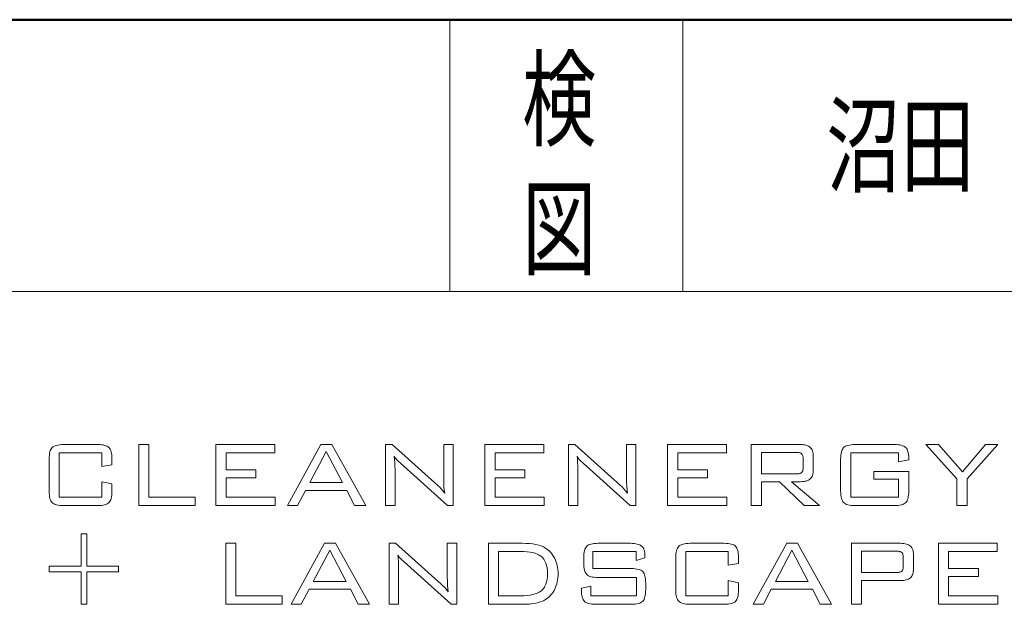
# Model space of a CAD drawing. Extents: x 0 to 420, y 0 to 297.
# Drawn here: x 382 to 407, y 16 to 31 of the extents above; entities that cross this region are included whole.
import ezdxf
from ezdxf.enums import TextEntityAlignment as Align

# ---------------------------------------------------------------- set-up
doc = ezdxf.new("R2010")
doc.units = 0
doc.layers.get('0').update_dxf_attribs({"lineweight": 18})
doc.styles.get("Standard").update_dxf_attribs({"font": 'txt.shx', "width": 0.7, "bigfont": 'extfont.shx'})

msp = doc.modelspace()

# ---------------------------------------------------------------- linework, layer by layer
at = {"color": 4, "lineweight": 50}
for p, q in [((316, 31), (392.798, 31)), ((392.798, 31), (392.798, 31)), ((392.798, 31), (398.798, 31)), ((398.798, 31), (410, 31))]:
    msp.add_line(p, q, dxfattribs=at)
at = {"color": 7, "linetype": 'Continuous'}
for p, q in [((392.798, 24), (392.798, 31)), ((398.798, 24), (398.798, 31)), ((382.634, 20.023), (382.668, 20.034)), ((382.668, 20.034), (382.707, 20.042)), ((382.707, 20.042), (382.75, 20.048)), ((382.75, 20.048), (382.797, 20.052)), ((382.797, 20.052), (382.848, 20.053)), ((382.848, 20.053), (383.729, 20.053)), ((383.729, 20.053), (383.78, 20.052)), ((383.78, 20.052), (383.827, 20.048)), ((383.827, 20.048), (383.869, 20.043)), ((383.869, 20.043), (383.908, 20.034)), ((383.908, 20.034), (383.942, 20.024)), ((384.785, 20.053), (385.047, 20.053)), ((384.785, 18.482), (384.785, 20.053)), ((385.047, 20.053), (385.047, 18.7)), ((386.775, 20.053), (388.29, 20.053)), ((386.775, 18.482), (386.775, 20.053)), ((388.29, 20.053), (388.29, 19.843)), ((388.618, 18.482), (389.478, 20.053)), ((389.478, 20.053), (389.758, 20.053)), ((389.758, 20.053), (390.634, 18.482)), ((391.143, 18.482), (391.143, 20.053)), ((391.143, 20.053), (391.308, 20.053)), ((391.308, 20.053), (392.484, 19.002)), ((392.639, 19.191), (392.639, 20.053)), ((392.639, 20.053), (392.881, 20.053)), ((392.881, 20.053), (392.881, 18.482)), ((393.697, 20.053), (395.212, 20.053)), ((393.697, 18.482), (393.697, 20.053)), ((395.212, 20.053), (395.212, 19.843)), ((395.849, 20.053), (396.014, 20.053)), ((395.849, 18.482), (395.849, 20.053)), ((396.014, 20.053), (397.19, 19.002)), ((397.345, 19.191), (397.345, 20.053)), ((397.345, 20.053), (397.587, 20.053)), ((397.587, 20.053), (397.587, 18.482)), ((398.403, 20.053), (399.918, 20.053)), ((398.403, 18.482), (398.403, 20.053)), ((399.918, 20.053), (399.918, 19.843)), ((400.555, 20.053), (401.823, 20.053)), ((400.555, 18.482), (400.555, 20.053)), ((401.823, 20.053), (401.864, 20.052)), ((401.864, 20.052), (401.903, 20.049)), ((401.903, 20.049), (401.939, 20.043)), ((401.939, 20.043), (401.972, 20.035)), ((401.972, 20.035), (402.003, 20.025)), ((403.013, 20.023), (403.047, 20.034)), ((403.047, 20.034), (403.085, 20.042)), ((403.085, 20.042), (403.128, 20.048)), ((403.128, 20.048), (403.175, 20.052)), ((403.175, 20.052), (403.226, 20.053)), ((403.226, 20.053), (404.244, 20.053)), ((404.244, 20.053), (404.293, 20.052)), ((404.293, 20.052), (404.339, 20.049)), ((404.339, 20.049), (404.381, 20.043)), ((404.381, 20.043), (404.419, 20.035)), ((404.419, 20.035), (404.453, 20.024)), ((405.054, 20.053), (405.38, 20.053)), ((405.852, 19.167), (405.054, 20.053)), ((405.38, 20.053), (405.996, 19.353)), ((405.996, 19.353), (406.584, 20.053)), ((406.904, 20.053), (406.114, 19.173)), ((406.584, 20.053), (406.904, 20.053)), ((382.48, 19.733), (382.484, 19.781)), ((382.484, 19.781), (382.49, 19.824)), ((382.49, 19.824), (382.498, 19.863)), ((382.498, 19.863), (382.509, 19.898)), ((382.509, 19.898), (382.523, 19.928)), ((382.523, 19.928), (382.539, 19.954)), ((382.539, 19.954), (382.557, 19.975)), ((382.557, 19.975), (382.578, 19.994)), ((382.578, 19.994), (382.604, 20.009)), ((382.604, 20.009), (382.634, 20.023)), ((383.832, 19.843), (382.741, 19.843)), ((382.741, 19.843), (382.741, 18.7)), ((383.832, 19.486), (383.832, 19.843)), ((383.942, 20.024), (383.971, 20.011)), ((383.971, 20.011), (383.997, 19.996)), ((383.997, 19.996), (384.018, 19.978)), ((384.018, 19.978), (384.036, 19.957)), ((384.036, 19.957), (384.051, 19.931)), ((384.051, 19.931), (384.065, 19.901)), ((384.065, 19.901), (384.075, 19.867)), ((384.075, 19.867), (384.084, 19.828)), ((384.084, 19.828), (384.09, 19.785)), ((384.09, 19.785), (384.093, 19.737)), ((387.037, 19.843), (387.037, 19.402)), ((388.29, 19.843), (387.037, 19.843)), ((389.611, 19.874), (389.187, 19.073)), ((390.035, 19.073), (389.611, 19.874)), ((393.959, 19.843), (393.959, 19.402)), ((395.212, 19.843), (393.959, 19.843)), ((398.665, 19.843), (398.665, 19.402)), ((399.918, 19.843), (398.665, 19.843)), ((400.817, 19.851), (400.817, 19.299)), ((401.722, 19.851), (400.817, 19.851)), ((401.765, 19.849), (401.722, 19.851)), ((401.785, 19.846), (401.765, 19.849)), ((401.802, 19.842), (401.785, 19.846)), ((401.818, 19.837), (401.802, 19.842)), ((401.832, 19.831), (401.818, 19.837)), ((401.844, 19.824), (401.832, 19.831)), ((401.854, 19.816), (401.844, 19.824)), ((401.863, 19.806), (401.854, 19.816)), ((401.871, 19.795), (401.863, 19.806)), ((401.878, 19.781), (401.871, 19.795)), ((401.883, 19.767), (401.878, 19.781)), ((402.003, 20.025), (402.03, 20.013)), ((402.03, 20.013), (402.054, 19.998)), ((402.054, 19.998), (402.075, 19.982)), ((402.075, 19.982), (402.094, 19.963)), ((402.094, 19.963), (402.11, 19.94)), ((402.11, 19.94), (402.124, 19.916)), ((402.124, 19.916), (402.135, 19.888)), ((402.135, 19.888), (402.143, 19.858)), ((402.143, 19.858), (402.15, 19.824)), ((402.15, 19.824), (402.153, 19.788)), ((402.153, 19.788), (402.155, 19.749)), ((402.859, 19.733), (402.863, 19.781)), ((402.863, 19.781), (402.869, 19.824)), ((402.869, 19.824), (402.877, 19.863)), ((402.877, 19.863), (402.888, 19.898)), ((402.888, 19.898), (402.902, 19.928)), ((402.902, 19.928), (402.917, 19.954)), ((402.917, 19.954), (402.935, 19.975)), ((402.935, 19.975), (402.957, 19.994)), ((402.957, 19.994), (402.983, 20.009)), ((402.983, 20.009), (403.013, 20.023)), ((404.35, 19.843), (403.12, 19.843)), ((403.12, 19.843), (403.12, 18.7)), ((404.35, 19.611), (404.35, 19.843)), ((404.453, 20.024), (404.483, 20.012)), ((404.483, 20.012), (404.509, 19.997)), ((404.509, 19.997), (404.531, 19.98)), ((404.531, 19.98), (404.55, 19.959)), ((404.55, 19.959), (404.567, 19.935)), ((404.567, 19.935), (404.581, 19.906)), ((404.581, 19.906), (404.592, 19.873)), ((404.592, 19.873), (404.601, 19.837)), ((404.601, 19.837), (404.607, 19.796)), ((404.607, 19.796), (404.611, 19.751)), ((382.479, 19.682), (382.48, 19.733)), ((382.479, 18.853), (382.479, 19.682)), ((384.094, 19.535), (383.832, 19.486)), ((384.093, 19.737), (384.094, 19.684)), ((384.094, 19.684), (384.094, 19.535)), ((391.365, 19.752), (391.374, 19.678)), ((391.383, 19.723), (391.365, 19.752)), ((391.374, 19.678), (391.38, 19.595)), ((391.38, 19.595), (391.384, 19.505)), ((391.403, 19.696), (391.383, 19.723)), ((391.424, 19.67), (391.403, 19.696)), ((391.448, 19.645), (391.424, 19.67)), ((391.524, 19.575), (391.448, 19.645)), ((392.735, 18.482), (391.524, 19.575)), ((396.071, 19.752), (396.08, 19.678)), ((396.089, 19.723), (396.071, 19.752)), ((396.08, 19.678), (396.086, 19.595)), ((396.086, 19.595), (396.09, 19.505)), ((396.109, 19.696), (396.089, 19.723)), ((396.13, 19.67), (396.109, 19.696)), ((396.154, 19.645), (396.13, 19.67)), ((396.23, 19.575), (396.154, 19.645)), ((397.441, 18.482), (396.23, 19.575)), ((401.887, 19.75), (401.883, 19.767)), ((401.89, 19.731), (401.887, 19.75)), ((401.892, 19.711), (401.89, 19.731)), ((401.893, 19.689), (401.892, 19.711)), ((401.893, 19.461), (401.893, 19.689)), ((402.155, 19.749), (402.155, 19.4)), ((402.858, 19.682), (402.859, 19.733)), ((402.858, 18.853), (402.858, 19.682)), ((404.612, 19.663), (404.35, 19.611)), ((404.611, 19.751), (404.612, 19.703)), ((404.612, 19.703), (404.612, 19.663)), ((387.037, 19.402), (387.802, 19.402)), ((387.802, 19.402), (387.802, 19.196)), ((391.384, 19.505), (391.385, 19.407)), ((391.385, 19.407), (391.385, 18.482)), ((393.959, 19.402), (394.724, 19.402)), ((394.724, 19.402), (394.724, 19.196)), ((396.09, 19.505), (396.091, 19.407)), ((396.091, 19.407), (396.091, 18.482)), ((398.665, 19.402), (399.431, 19.402)), ((399.431, 19.402), (399.431, 19.196)), ((400.817, 19.299), (401.722, 19.299)), ((401.722, 19.299), (401.765, 19.301)), ((401.765, 19.301), (401.785, 19.304)), ((401.785, 19.304), (401.802, 19.307)), ((401.802, 19.307), (401.818, 19.312)), ((401.818, 19.312), (401.832, 19.318)), ((401.832, 19.318), (401.844, 19.325)), ((401.844, 19.325), (401.854, 19.333)), ((401.854, 19.333), (401.863, 19.342)), ((401.863, 19.342), (401.871, 19.353)), ((401.871, 19.353), (401.878, 19.366)), ((401.878, 19.366), (401.883, 19.381)), ((401.883, 19.381), (401.887, 19.398)), ((401.887, 19.398), (401.89, 19.417)), ((401.89, 19.417), (401.892, 19.438)), ((401.892, 19.438), (401.893, 19.461)), ((402.143, 19.292), (402.135, 19.262)), ((402.15, 19.325), (402.143, 19.292)), ((402.153, 19.361), (402.15, 19.325)), ((402.155, 19.4), (402.153, 19.361)), ((403.713, 19.363), (404.612, 19.363)), ((403.713, 19.16), (403.713, 19.363)), ((404.612, 19.363), (404.612, 18.853)), ((383.832, 19.093), (384.094, 19.038)), ((383.832, 18.7), (383.832, 19.093)), ((384.094, 19.038), (384.094, 18.852)), ((387.802, 19.196), (387.037, 19.196)), ((387.037, 19.196), (387.037, 18.7)), ((389.187, 19.073), (390.035, 19.073)), ((392.641, 19.077), (392.639, 19.191)), ((392.645, 18.974), (392.641, 19.077)), ((393.959, 19.196), (393.959, 18.7)), ((394.724, 19.196), (393.959, 19.196)), ((397.347, 19.077), (397.345, 19.191)), ((397.351, 18.974), (397.347, 19.077)), ((399.431, 19.196), (398.665, 19.196)), ((398.665, 19.196), (398.665, 18.7)), ((401.28, 19.097), (400.817, 19.097)), ((400.817, 19.097), (400.817, 18.482)), ((401.92, 18.482), (401.28, 19.097)), ((401.591, 19.097), (402.31, 18.482)), ((401.823, 19.097), (401.591, 19.097)), ((401.864, 19.098), (401.823, 19.097)), ((401.903, 19.101), (401.864, 19.098)), ((401.939, 19.107), (401.903, 19.101)), ((401.972, 19.114), (401.939, 19.107)), ((402.003, 19.125), (401.972, 19.114)), ((402.03, 19.137), (402.003, 19.125)), ((402.054, 19.151), (402.03, 19.137)), ((402.075, 19.168), (402.054, 19.151)), ((402.094, 19.187), (402.075, 19.168)), ((402.11, 19.209), (402.094, 19.187)), ((402.124, 19.234), (402.11, 19.209)), ((402.135, 19.262), (402.124, 19.234)), ((404.35, 19.16), (403.713, 19.16)), ((404.35, 18.7), (404.35, 19.16)), ((405.852, 18.482), (405.852, 19.167)), ((406.114, 19.173), (406.114, 18.482)), ((382.48, 18.801), (382.479, 18.853)), ((382.484, 18.754), (382.48, 18.801)), ((384.093, 18.8), (384.09, 18.752)), ((384.094, 18.852), (384.093, 18.8)), ((389.078, 18.87), (388.877, 18.482)), ((390.143, 18.87), (389.078, 18.87)), ((390.344, 18.482), (390.143, 18.87)), ((392.484, 19.002), (392.527, 18.961)), ((392.527, 18.961), (392.571, 18.915)), ((392.571, 18.915), (392.617, 18.862)), ((392.617, 18.862), (392.664, 18.804)), ((392.653, 18.883), (392.645, 18.974)), ((392.664, 18.804), (392.653, 18.883)), ((397.19, 19.002), (397.233, 18.961)), ((397.233, 18.961), (397.278, 18.915)), ((397.278, 18.915), (397.323, 18.862)), ((397.323, 18.862), (397.37, 18.804)), ((397.359, 18.883), (397.351, 18.974)), ((397.37, 18.804), (397.359, 18.883)), ((402.859, 18.801), (402.858, 18.853)), ((402.863, 18.754), (402.859, 18.801)), ((404.611, 18.801), (404.607, 18.754)), ((404.612, 18.853), (404.611, 18.801)), ((382.49, 18.71), (382.484, 18.754)), ((382.498, 18.671), (382.49, 18.71)), ((382.509, 18.637), (382.498, 18.671)), ((382.523, 18.607), (382.509, 18.637)), ((382.539, 18.581), (382.523, 18.607)), ((382.557, 18.559), (382.539, 18.581)), ((382.578, 18.541), (382.557, 18.559)), ((382.604, 18.525), (382.578, 18.541)), ((382.634, 18.512), (382.604, 18.525)), ((382.668, 18.501), (382.634, 18.512)), ((382.741, 18.7), (383.832, 18.7)), ((383.942, 18.511), (383.908, 18.5)), ((383.971, 18.524), (383.942, 18.511)), ((383.997, 18.54), (383.971, 18.524)), ((384.018, 18.557), (383.997, 18.54)), ((384.036, 18.578), (384.018, 18.557)), ((384.051, 18.604), (384.036, 18.578)), ((384.065, 18.634), (384.051, 18.604)), ((384.075, 18.669), (384.065, 18.634)), ((384.084, 18.708), (384.075, 18.669)), ((384.09, 18.752), (384.084, 18.708)), ((385.047, 18.7), (386.239, 18.7)), ((386.239, 18.7), (386.239, 18.482)), ((387.037, 18.7), (388.302, 18.7)), ((388.302, 18.7), (388.302, 18.482)), ((393.959, 18.7), (395.224, 18.7)), ((395.224, 18.7), (395.224, 18.482)), ((398.665, 18.7), (399.93, 18.7)), ((399.93, 18.7), (399.93, 18.482)), ((402.869, 18.71), (402.863, 18.754)), ((402.877, 18.671), (402.869, 18.71)), ((402.888, 18.637), (402.877, 18.671)), ((402.902, 18.607), (402.888, 18.637)), ((402.917, 18.581), (402.902, 18.607)), ((402.935, 18.559), (402.917, 18.581)), ((402.957, 18.541), (402.935, 18.559)), ((402.983, 18.525), (402.957, 18.541)), ((403.013, 18.512), (402.983, 18.525)), ((403.047, 18.501), (403.013, 18.512)), ((403.12, 18.7), (404.35, 18.7)), ((404.457, 18.512), (404.423, 18.501)), ((404.487, 18.525), (404.457, 18.512)), ((404.513, 18.541), (404.487, 18.525)), ((404.534, 18.559), (404.513, 18.541)), ((404.553, 18.581), (404.534, 18.559)), ((404.568, 18.607), (404.553, 18.581)), ((404.582, 18.637), (404.568, 18.607)), ((404.593, 18.672), (404.582, 18.637)), ((404.601, 18.711), (404.593, 18.672)), ((404.607, 18.754), (404.601, 18.711)), ((382.707, 18.492), (382.668, 18.501)), ((382.75, 18.486), (382.707, 18.492)), ((382.797, 18.483), (382.75, 18.486)), ((382.848, 18.482), (382.797, 18.483)), ((383.729, 18.482), (382.848, 18.482)), ((383.78, 18.483), (383.729, 18.482)), ((383.827, 18.486), (383.78, 18.483)), ((383.869, 18.492), (383.827, 18.486)), ((383.908, 18.5), (383.869, 18.492)), ((386.239, 18.482), (384.785, 18.482)), ((388.302, 18.482), (386.775, 18.482)), ((388.877, 18.482), (388.618, 18.482)), ((390.634, 18.482), (390.344, 18.482)), ((391.385, 18.482), (391.143, 18.482)), ((392.881, 18.482), (392.735, 18.482)), ((395.224, 18.482), (393.697, 18.482)), ((396.091, 18.482), (395.849, 18.482)), ((397.587, 18.482), (397.441, 18.482)), ((399.93, 18.482), (398.403, 18.482)), ((400.817, 18.482), (400.555, 18.482)), ((402.31, 18.482), (401.92, 18.482)), ((403.085, 18.492), (403.047, 18.501)), ((403.128, 18.486), (403.085, 18.492)), ((403.175, 18.483), (403.128, 18.486)), ((403.226, 18.482), (403.175, 18.483)), ((404.244, 18.482), (403.226, 18.482)), ((404.295, 18.483), (404.244, 18.482)), ((404.342, 18.486), (404.295, 18.483)), ((404.384, 18.492), (404.342, 18.486)), ((404.423, 18.501), (404.384, 18.492)), ((406.114, 18.482), (405.852, 18.482)), ((383.301, 16.918), (383.301, 17.756)), ((383.301, 17.756), (383.447, 17.756)), ((383.447, 17.756), (383.447, 16.918)), ((387.029, 15.938), (387.029, 17.51)), ((387.029, 17.51), (387.29, 17.51)), ((387.29, 17.51), (387.29, 16.156)), ((388.709, 15.938), (389.569, 17.51)), ((389.569, 17.51), (389.85, 17.51)), ((389.85, 17.51), (390.725, 15.938)), ((391.235, 15.938), (391.235, 17.51)), ((391.235, 17.51), (391.399, 17.51)), ((391.399, 17.51), (392.576, 16.459)), ((392.731, 17.51), (392.973, 17.51)), ((392.731, 16.648), (392.731, 17.51)), ((392.973, 17.51), (392.973, 15.938)), ((393.789, 15.938), (393.789, 17.51)), ((393.789, 17.51), (394.654, 17.51)), ((394.654, 17.51), (394.754, 17.508)), ((394.754, 17.508), (394.847, 17.502)), ((394.847, 17.502), (394.933, 17.493)), ((396.433, 17.491), (396.471, 17.499)), ((396.471, 17.499), (396.513, 17.505)), ((396.513, 17.505), (396.56, 17.509)), ((396.56, 17.509), (396.61, 17.51)), ((396.61, 17.51), (397.45, 17.51)), ((397.45, 17.51), (397.498, 17.509)), ((397.498, 17.509), (397.543, 17.505)), ((397.543, 17.505), (397.585, 17.5)), ((397.585, 17.5), (397.622, 17.492)), ((398.802, 17.49), (398.84, 17.499)), ((398.84, 17.499), (398.883, 17.505)), ((398.883, 17.505), (398.93, 17.509)), ((398.93, 17.509), (398.981, 17.51)), ((398.981, 17.51), (399.862, 17.51)), ((399.862, 17.51), (399.913, 17.509)), ((399.913, 17.509), (399.96, 17.505)), ((399.96, 17.505), (400.003, 17.499)), ((400.003, 17.499), (400.041, 17.491)), ((400.609, 15.938), (401.469, 17.51)), ((401.469, 17.51), (401.749, 17.51)), ((401.749, 17.51), (402.625, 15.938)), ((403.134, 15.938), (403.134, 17.51)), ((403.134, 17.51), (404.401, 17.51)), ((404.401, 17.51), (404.443, 17.509)), ((404.443, 17.509), (404.482, 17.505)), ((404.482, 17.505), (404.518, 17.5)), ((404.518, 17.5), (404.551, 17.492)), ((405.377, 15.938), (405.377, 17.51)), ((405.377, 17.51), (406.892, 17.51)), ((406.892, 17.51), (406.892, 17.299)), ((389.703, 17.331), (389.279, 16.529)), ((390.127, 16.529), (389.703, 17.331)), ((394.051, 17.299), (394.051, 16.156)), ((394.617, 17.299), (394.051, 17.299)), ((394.704, 17.297), (394.617, 17.299)), ((394.785, 17.292), (394.704, 17.297)), ((394.86, 17.282), (394.785, 17.292)), ((394.928, 17.269), (394.86, 17.282)), ((394.99, 17.252), (394.928, 17.269)), ((394.933, 17.493), (395.012, 17.479)), ((395.046, 17.231), (394.99, 17.252)), ((395.012, 17.479), (395.084, 17.462)), ((395.084, 17.462), (395.148, 17.441)), ((395.148, 17.441), (395.206, 17.416)), ((395.206, 17.416), (395.257, 17.388)), ((395.257, 17.388), (395.294, 17.362)), ((395.294, 17.362), (395.329, 17.334)), ((395.329, 17.334), (395.362, 17.304)), ((395.362, 17.304), (395.393, 17.271)), ((395.393, 17.271), (395.422, 17.236)), ((396.249, 17.239), (396.255, 17.282)), ((396.255, 17.282), (396.263, 17.321)), ((396.263, 17.321), (396.274, 17.356)), ((396.274, 17.356), (396.288, 17.386)), ((396.288, 17.386), (396.303, 17.412)), ((396.303, 17.412), (396.322, 17.434)), ((396.322, 17.434), (396.343, 17.451)), ((396.343, 17.451), (396.369, 17.467)), ((396.369, 17.467), (396.399, 17.48)), ((396.399, 17.48), (396.433, 17.491)), ((396.478, 17.299), (396.478, 16.859)), ((397.593, 17.299), (396.478, 17.299)), ((397.593, 17.071), (397.593, 17.299)), ((397.622, 17.492), (397.656, 17.482)), ((397.656, 17.482), (397.686, 17.469)), ((397.686, 17.469), (397.713, 17.455)), ((397.713, 17.455), (397.735, 17.438)), ((397.735, 17.438), (397.755, 17.418)), ((397.755, 17.418), (397.772, 17.394)), ((397.772, 17.394), (397.787, 17.366)), ((397.787, 17.366), (397.798, 17.334)), ((397.798, 17.334), (397.808, 17.299)), ((397.808, 17.299), (397.814, 17.259)), ((397.814, 17.259), (397.818, 17.216)), ((398.617, 17.238), (398.623, 17.281)), ((398.623, 17.281), (398.632, 17.32)), ((398.632, 17.32), (398.643, 17.354)), ((398.643, 17.354), (398.656, 17.385)), ((398.656, 17.385), (398.672, 17.41)), ((398.672, 17.41), (398.69, 17.432)), ((398.69, 17.432), (398.712, 17.45)), ((398.712, 17.45), (398.737, 17.466)), ((398.737, 17.466), (398.767, 17.479)), ((398.767, 17.479), (398.802, 17.49)), ((399.966, 17.299), (398.874, 17.299)), ((398.874, 17.299), (398.874, 16.156)), ((399.966, 16.943), (399.966, 17.299)), ((400.041, 17.491), (400.075, 17.48)), ((400.075, 17.48), (400.105, 17.467)), ((400.105, 17.467), (400.13, 17.452)), ((400.13, 17.452), (400.151, 17.435)), ((400.151, 17.435), (400.169, 17.414)), ((400.169, 17.414), (400.185, 17.388)), ((400.185, 17.388), (400.198, 17.358)), ((400.198, 17.358), (400.209, 17.324)), ((400.209, 17.324), (400.217, 17.285)), ((400.217, 17.285), (400.223, 17.241)), ((400.223, 17.241), (400.226, 17.193)), ((401.602, 17.331), (401.179, 16.529)), ((402.026, 16.529), (401.602, 17.331)), ((403.396, 17.307), (403.396, 16.76)), ((404.3, 17.307), (403.396, 17.307)), ((404.343, 17.305), (404.3, 17.307)), ((404.362, 17.302), (404.343, 17.305)), ((404.379, 17.299), (404.362, 17.302)), ((404.395, 17.294), (404.379, 17.299)), ((404.409, 17.288), (404.395, 17.294)), ((404.421, 17.28), (404.409, 17.288)), ((404.432, 17.272), (404.421, 17.28)), ((404.441, 17.263), (404.432, 17.272)), ((404.449, 17.251), (404.441, 17.263)), ((404.456, 17.238), (404.449, 17.251)), ((404.551, 17.492), (404.582, 17.482)), ((404.582, 17.482), (404.609, 17.469)), ((404.609, 17.469), (404.633, 17.455)), ((404.633, 17.455), (404.654, 17.438)), ((404.654, 17.438), (404.673, 17.419)), ((404.673, 17.419), (404.689, 17.397)), ((404.689, 17.397), (404.703, 17.372)), ((404.703, 17.372), (404.714, 17.344)), ((404.714, 17.344), (404.722, 17.313)), ((404.722, 17.313), (404.729, 17.28)), ((404.729, 17.28), (404.732, 17.244)), ((404.732, 17.244), (404.734, 17.205)), ((405.639, 17.299), (405.639, 16.859)), ((406.892, 17.299), (405.639, 17.299)), ((391.457, 17.208), (391.466, 17.134)), ((391.475, 17.18), (391.457, 17.208)), ((391.466, 17.134), (391.472, 17.052)), ((391.472, 17.052), (391.476, 16.962)), ((391.494, 17.153), (391.475, 17.18)), ((391.516, 17.127), (391.494, 17.153)), ((391.539, 17.102), (391.516, 17.127)), ((391.616, 17.031), (391.539, 17.102)), ((392.827, 15.938), (391.616, 17.031)), ((395.096, 17.206), (395.046, 17.231)), ((395.14, 17.177), (395.096, 17.206)), ((395.161, 17.16), (395.14, 17.177)), ((395.18, 17.141), (395.161, 17.16)), ((395.199, 17.122), (395.18, 17.141)), ((395.215, 17.1), (395.199, 17.122)), ((395.245, 17.053), (395.215, 17.1)), ((395.27, 17.001), (395.245, 17.053)), ((395.289, 16.942), (395.27, 17.001)), ((395.422, 17.236), (395.449, 17.199)), ((395.449, 17.199), (395.473, 17.159)), ((395.473, 17.159), (395.496, 17.117)), ((395.496, 17.117), (395.516, 17.073)), ((395.516, 17.073), (395.534, 17.028)), ((395.534, 17.028), (395.549, 16.981)), ((396.244, 17.138), (396.245, 17.19)), ((396.244, 17.001), (396.244, 17.138)), ((396.245, 16.949), (396.244, 17.001)), ((396.245, 17.19), (396.249, 17.239)), ((397.819, 17.135), (397.593, 17.071)), ((397.818, 17.216), (397.819, 17.168)), ((397.819, 17.168), (397.819, 17.135)), ((398.612, 17.138), (398.614, 17.19)), ((398.612, 16.31), (398.612, 17.138)), ((398.614, 17.19), (398.617, 17.238)), ((400.228, 16.991), (399.966, 16.943)), ((400.226, 17.193), (400.228, 17.141)), ((400.228, 17.141), (400.228, 16.991)), ((404.462, 17.222), (404.456, 17.238)), ((404.466, 17.205), (404.462, 17.222)), ((404.469, 17.186), (404.466, 17.205)), ((404.471, 17.166), (404.469, 17.186)), ((404.472, 17.143), (404.471, 17.166)), ((404.472, 16.924), (404.472, 17.143)), ((404.734, 17.205), (404.734, 16.854)), ((382.479, 16.918), (383.301, 16.918)), ((382.479, 16.772), (382.479, 16.918)), ((383.301, 16.772), (382.479, 16.772)), ((383.301, 15.938), (383.301, 16.772)), ((383.447, 16.918), (384.262, 16.918)), ((384.262, 16.772), (383.447, 16.772)), ((383.447, 16.772), (383.447, 15.938)), ((384.262, 16.918), (384.262, 16.772)), ((391.476, 16.962), (391.477, 16.864)), ((391.477, 16.864), (391.477, 15.938)), ((395.302, 16.879), (395.289, 16.942)), ((395.31, 16.809), (395.302, 16.879)), ((395.313, 16.734), (395.31, 16.809)), ((395.31, 16.656), (395.313, 16.734)), ((395.549, 16.981), (395.561, 16.934)), ((395.561, 16.934), (395.571, 16.886)), ((395.571, 16.886), (395.577, 16.836)), ((395.577, 16.836), (395.581, 16.785)), ((395.581, 16.785), (395.583, 16.733)), ((395.583, 16.733), (395.582, 16.677)), ((396.249, 16.901), (396.245, 16.949)), ((396.255, 16.858), (396.249, 16.901)), ((396.263, 16.819), (396.255, 16.858)), ((396.274, 16.784), (396.263, 16.819)), ((396.288, 16.754), (396.274, 16.784)), ((396.303, 16.728), (396.288, 16.754)), ((396.478, 16.859), (397.472, 16.859)), ((397.472, 16.859), (397.524, 16.858)), ((397.524, 16.858), (397.571, 16.854)), ((397.571, 16.854), (397.613, 16.848)), ((397.613, 16.848), (397.652, 16.839)), ((397.652, 16.839), (397.686, 16.828)), ((397.686, 16.828), (397.716, 16.814)), ((397.716, 16.814), (397.741, 16.798)), ((397.741, 16.798), (397.763, 16.78)), ((397.763, 16.78), (397.781, 16.758)), ((397.781, 16.758), (397.796, 16.732)), ((403.396, 16.76), (404.3, 16.76)), ((404.3, 16.76), (404.344, 16.762)), ((404.344, 16.762), (404.364, 16.765)), ((404.364, 16.765), (404.381, 16.768)), ((404.381, 16.768), (404.397, 16.773)), ((404.397, 16.773), (404.411, 16.779)), ((404.411, 16.779), (404.423, 16.786)), ((404.423, 16.786), (404.433, 16.795)), ((404.433, 16.795), (404.442, 16.804)), ((404.442, 16.804), (404.45, 16.816)), ((404.45, 16.816), (404.457, 16.829)), ((404.457, 16.829), (404.462, 16.844)), ((404.462, 16.844), (404.466, 16.862)), ((404.466, 16.862), (404.469, 16.881)), ((404.469, 16.881), (404.471, 16.901)), ((404.471, 16.901), (404.472, 16.924)), ((404.722, 16.746), (404.714, 16.715)), ((404.729, 16.779), (404.722, 16.746)), ((404.732, 16.815), (404.729, 16.779)), ((404.734, 16.854), (404.732, 16.815)), ((405.639, 16.859), (406.405, 16.859)), ((406.405, 16.859), (406.405, 16.652)), ((389.279, 16.529), (390.127, 16.529)), ((392.732, 16.533), (392.731, 16.648)), ((392.737, 16.431), (392.732, 16.533)), ((395.27, 16.458), (395.289, 16.518)), ((395.289, 16.518), (395.302, 16.584)), ((395.302, 16.584), (395.31, 16.656)), ((395.562, 16.519), (395.551, 16.47)), ((395.571, 16.569), (395.562, 16.519)), ((395.578, 16.622), (395.571, 16.569)), ((395.582, 16.677), (395.578, 16.622)), ((396.322, 16.706), (396.303, 16.728)), ((396.343, 16.688), (396.322, 16.706)), ((396.369, 16.672), (396.343, 16.688)), ((396.399, 16.659), (396.369, 16.672)), ((396.433, 16.648), (396.399, 16.659)), ((396.471, 16.64), (396.433, 16.648)), ((396.514, 16.634), (396.471, 16.64)), ((396.56, 16.63), (396.514, 16.634)), ((396.611, 16.629), (396.56, 16.63)), ((397.601, 16.629), (396.611, 16.629)), ((397.601, 16.156), (397.601, 16.629)), ((397.796, 16.732), (397.809, 16.701)), ((397.809, 16.701), (397.82, 16.667)), ((397.82, 16.667), (397.828, 16.628)), ((397.828, 16.628), (397.834, 16.585)), ((397.834, 16.585), (397.838, 16.538)), ((397.838, 16.538), (397.839, 16.487)), ((397.839, 16.487), (397.839, 16.31)), ((399.966, 16.156), (399.966, 16.55)), ((399.966, 16.55), (400.228, 16.495)), ((400.228, 16.495), (400.228, 16.309)), ((401.179, 16.529), (402.026, 16.529)), ((404.401, 16.549), (403.396, 16.549)), ((403.396, 16.549), (403.396, 15.938)), ((404.443, 16.55), (404.401, 16.549)), ((404.482, 16.554), (404.443, 16.55)), ((404.518, 16.559), (404.482, 16.554)), ((404.551, 16.567), (404.518, 16.559)), ((404.582, 16.577), (404.551, 16.567)), ((404.609, 16.59), (404.582, 16.577)), ((404.633, 16.604), (404.609, 16.59)), ((404.654, 16.621), (404.633, 16.604)), ((404.673, 16.64), (404.654, 16.621)), ((404.689, 16.662), (404.673, 16.64)), ((404.703, 16.687), (404.689, 16.662)), ((404.714, 16.715), (404.703, 16.687)), ((406.405, 16.652), (405.639, 16.652)), ((405.639, 16.652), (405.639, 16.156)), ((389.17, 16.327), (388.969, 15.938)), ((390.234, 16.327), (389.17, 16.327)), ((390.436, 15.938), (390.234, 16.327)), ((392.576, 16.459), (392.619, 16.418)), ((392.619, 16.418), (392.663, 16.371)), ((392.663, 16.371), (392.709, 16.319)), ((392.709, 16.319), (392.755, 16.261)), ((392.745, 16.34), (392.737, 16.431)), ((392.755, 16.261), (392.745, 16.34)), ((394.992, 16.204), (395.048, 16.225)), ((395.048, 16.225), (395.097, 16.25)), ((395.097, 16.25), (395.14, 16.279)), ((395.14, 16.279), (395.161, 16.296)), ((395.161, 16.296), (395.18, 16.314)), ((395.18, 16.314), (395.199, 16.335)), ((395.199, 16.335), (395.215, 16.356)), ((395.215, 16.356), (395.231, 16.38)), ((395.231, 16.38), (395.245, 16.404)), ((395.245, 16.404), (395.27, 16.458)), ((395.456, 16.255), (395.429, 16.217)), ((395.48, 16.294), (395.456, 16.255)), ((395.501, 16.335), (395.48, 16.294)), ((395.52, 16.378), (395.501, 16.335)), ((395.537, 16.423), (395.52, 16.378)), ((395.551, 16.47), (395.537, 16.423)), ((396.184, 16.351), (396.426, 16.409)), ((396.184, 16.309), (396.184, 16.351)), ((396.185, 16.257), (396.184, 16.309)), ((396.189, 16.209), (396.185, 16.257)), ((396.426, 16.409), (396.426, 16.156)), ((397.838, 16.258), (397.834, 16.21)), ((397.839, 16.31), (397.838, 16.258)), ((398.614, 16.258), (398.612, 16.31)), ((398.617, 16.21), (398.614, 16.258)), ((400.226, 16.256), (400.223, 16.208)), ((400.228, 16.309), (400.226, 16.256)), ((401.069, 16.327), (400.868, 15.938)), ((402.134, 16.327), (401.069, 16.327)), ((402.335, 15.938), (402.134, 16.327)), ((387.29, 16.156), (388.482, 16.156)), ((388.482, 16.156), (388.482, 15.938)), ((394.051, 16.156), (394.617, 16.156)), ((394.617, 16.156), (394.705, 16.158)), ((394.705, 16.158), (394.786, 16.164)), ((394.786, 16.164), (394.861, 16.174)), ((394.861, 16.174), (394.93, 16.187)), ((394.93, 16.187), (394.992, 16.204)), ((395.085, 15.986), (395.013, 15.969)), ((395.15, 16.007), (395.085, 15.986)), ((395.207, 16.031), (395.15, 16.007)), ((395.257, 16.06), (395.207, 16.031)), ((395.296, 16.088), (395.257, 16.06)), ((395.333, 16.117), (395.296, 16.088)), ((395.368, 16.149), (395.333, 16.117)), ((395.4, 16.182), (395.368, 16.149)), ((395.429, 16.217), (395.4, 16.182)), ((396.195, 16.166), (396.189, 16.209)), ((396.204, 16.127), (396.195, 16.166)), ((396.215, 16.093), (396.204, 16.127)), ((396.228, 16.063), (396.215, 16.093)), ((396.244, 16.037), (396.228, 16.063)), ((396.262, 16.015), (396.244, 16.037)), ((396.284, 15.997), (396.262, 16.015)), ((396.31, 15.982), (396.284, 15.997)), ((396.34, 15.968), (396.31, 15.982)), ((396.426, 16.156), (397.601, 16.156)), ((397.716, 15.982), (397.686, 15.968)), ((397.742, 15.998), (397.716, 15.982)), ((397.763, 16.016), (397.742, 15.998)), ((397.781, 16.037), (397.763, 16.016)), ((397.796, 16.063), (397.781, 16.037)), ((397.809, 16.094), (397.796, 16.063)), ((397.82, 16.128), (397.809, 16.094)), ((397.828, 16.167), (397.82, 16.128)), ((397.834, 16.21), (397.828, 16.167)), ((398.623, 16.167), (398.617, 16.21)), ((398.632, 16.128), (398.623, 16.167)), ((398.643, 16.093), (398.632, 16.128)), ((398.656, 16.063), (398.643, 16.093)), ((398.672, 16.037), (398.656, 16.063)), ((398.69, 16.016), (398.672, 16.037)), ((398.712, 15.998), (398.69, 16.016)), ((398.737, 15.982), (398.712, 15.998)), ((398.767, 15.968), (398.737, 15.982)), ((398.874, 16.156), (399.966, 16.156)), ((400.105, 15.981), (400.075, 15.968)), ((400.13, 15.996), (400.105, 15.981)), ((400.151, 16.014), (400.13, 15.996)), ((400.169, 16.035), (400.151, 16.014)), ((400.185, 16.061), (400.169, 16.035)), ((400.198, 16.091), (400.185, 16.061)), ((400.209, 16.125), (400.198, 16.091)), ((400.217, 16.165), (400.209, 16.125)), ((400.223, 16.208), (400.217, 16.165)), ((405.639, 16.156), (406.904, 16.156)), ((406.904, 16.156), (406.904, 15.938)), ((383.447, 15.938), (383.301, 15.938)), ((388.482, 15.938), (387.029, 15.938)), ((388.969, 15.938), (388.709, 15.938)), ((390.725, 15.938), (390.436, 15.938)), ((391.477, 15.938), (391.235, 15.938)), ((392.973, 15.938), (392.827, 15.938)), ((394.654, 15.938), (393.789, 15.938)), ((394.755, 15.94), (394.654, 15.938)), ((394.848, 15.946), (394.755, 15.94)), ((394.934, 15.955), (394.848, 15.946)), ((395.013, 15.969), (394.934, 15.955)), ((396.374, 15.957), (396.34, 15.968)), ((396.413, 15.949), (396.374, 15.957)), ((396.455, 15.943), (396.413, 15.949)), ((396.502, 15.939), (396.455, 15.943)), ((396.554, 15.938), (396.502, 15.939)), ((397.473, 15.938), (396.554, 15.938)), ((397.524, 15.939), (397.473, 15.938)), ((397.571, 15.943), (397.524, 15.939)), ((397.614, 15.949), (397.571, 15.943)), ((397.652, 15.958), (397.614, 15.949)), ((397.686, 15.968), (397.652, 15.958)), ((398.802, 15.958), (398.767, 15.968)), ((398.84, 15.949), (398.802, 15.958)), ((398.883, 15.943), (398.84, 15.949)), ((398.93, 15.939), (398.883, 15.943)), ((398.981, 15.938), (398.93, 15.939)), ((399.862, 15.938), (398.981, 15.938)), ((399.913, 15.939), (399.862, 15.938)), ((399.96, 15.943), (399.913, 15.939)), ((400.003, 15.949), (399.96, 15.943)), ((400.041, 15.957), (400.003, 15.949)), ((400.075, 15.968), (400.041, 15.957)), ((400.868, 15.938), (400.609, 15.938)), ((402.625, 15.938), (402.335, 15.938)), ((403.396, 15.938), (403.134, 15.938)), ((406.904, 15.938), (405.377, 15.938))]:
    msp.add_line(p, q, dxfattribs=at)
for p, q in [((370, 24), (392.798, 24)), ((392.798, 24), (398.798, 24)), ((398.798, 24), (410, 24))]:
    msp.add_line(p, q)

# ---------------------------------------------------------------- texts
at = {"width": 0.7}
for s, p in [('検', (394.656, 27.956)), ('図', (394.656, 24.622))]:
    msp.add_text(s, height=2, dxfattribs=at).set_placement(p)
msp.add_text('沼田', height=2, dxfattribs=at).set_placement((404.399, 27.5), align=Align.MIDDLE)

doc.saveas('drawing.dxf')
